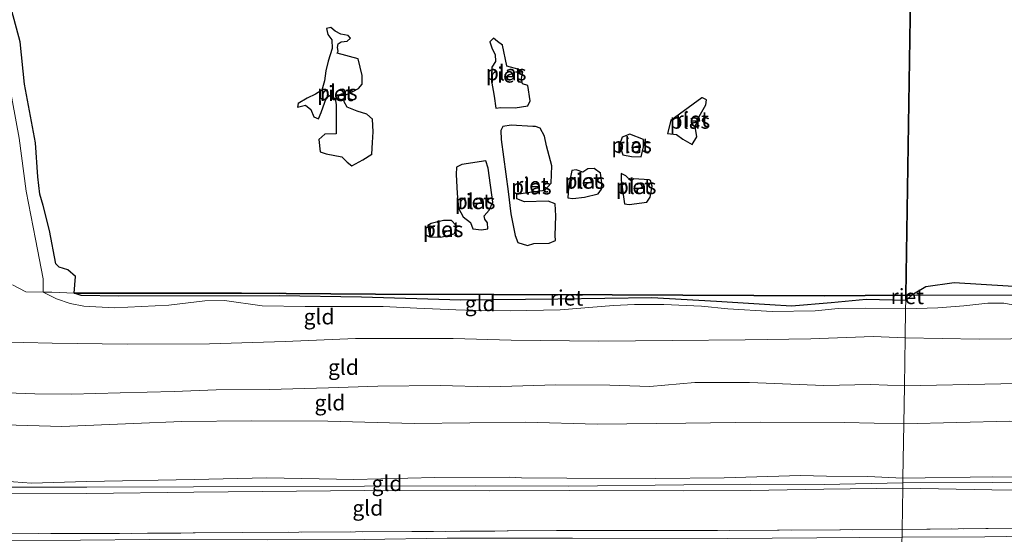
# Model space of a CAD drawing. Units: metres. Extents: x 39991 to 50008, y 401084 to 406250.
# Drawn here: x 42738 to 42898, y 402136 to 402220 of the extents above; entities that cross this region are included whole.
import ezdxf
from ezdxf.enums import TextEntityAlignment as Align

# ---------------------------------------------------------------- set-up
doc = ezdxf.new("R2010")
doc.units = ezdxf.units.M
doc.linetypes.add('IE-TERREINAFSCHEIDING', pattern=[10, 8, -2])
for name, color, linetype, lineweight in [('B-ME-GW-KRUINLIJN-L-B1', 93, 'Continuous', 18), ('B-ME-GW-TEENLIJN-L-B1', 93, 'Continuous', 18), ('B-ME-IE-GRASLAND-GV-B6', 93, 'Continuous', 18), ('B-ME-IE-GRONDWERKLIJN-GROND_INGERICHT-GV-B6', 253, 'Continuous', 18), ('B-ME-IE-GRONDWERKLIJN-GROND_NIETINGERICHT-GV-B6', 253, 'Continuous', 18), ('B-ME-IE-HULPGEOMETRIE-L-B1', 53, 'Continuous', 18), ('B-ME-IE-TERREINAFSCHEIDING-RASTERHEKWERK-L-B1', 8, 'IE-TERREINAFSCHEIDING', 18), ('B-ME-OG-WATER-GV-B6', 153, 'Continuous', 18)]:
    doc.layers.add(name, color=color, linetype=linetype, lineweight=lineweight)
doc.layers.add('B-ME-IE-RIET-GV-B6', color=10, linetype='Continuous')
doc.styles.add('NLCS-ISO', font='NLCS-ISO.TTF')

msp = doc.modelspace()

# ---------------------------------------------------------------- linework, layer by layer
at = {"layer": 'B-ME-GW-KRUINLIJN-L-B1'}
for points in [[(42730.295, 402265.209, 1.607), (42729.835, 402264.221, 1.425), (42729.785, 402263.402, 1.347), (42729.034, 402261.571, 1.275), (42728.478, 402260.656, 1.278), (42728.76, 402257.184, 1.062), (42729.492, 402250.312, 0.924), (42731.323, 402238.593, 0.921), (42733.56, 402224.654, 0.905), (42736.06, 402209.919, 0.947), (42737.752, 402200.755, 0.919), (42738.891, 402192.17, 0.887), (42740.393, 402184.332, 0.873), (42741.633, 402177.893, 0.828), (42741.653, 402175.723, 0.814)], [(42741.653, 402175.723, 0.814), (42743.797, 402174.659, 0.73), (42746.038, 402173.859, 0.666), (42748.279, 402173.42, 0.648), (42753.196, 402173.169, 0.678), (42762.092, 402173.608, 0.652), (42767.904, 402174.319, 0.741), (42771.134, 402174.36, 0.726), (42777.256, 402173.503, 0.765), (42784.246, 402173.368, 0.763), (42791.647, 402173.376, 0.729), (42796.902, 402173.365, 0.717), (42802.374, 402173.113, 0.692), (42808.689, 402172.858, 0.678), (42811.896, 402172.755, 0.668), (42817.537, 402172.671, 0.66), (42825.685, 402172.871, 0.624), (42834.341, 402173.551, 0.606), (42837.764, 402173.688, 0.599), (42842.538, 402173.702, 0.604), (42848.636, 402173.425, 0.581), (42852.902, 402173.03, 0.597), (42860.109, 402172.556, 0.599), (42867.101, 402172.71, 0.575), (42870.862, 402173.088, 0.609), (42875.346, 402173.103, 0.624), (42881.806, 402172.992, 0.585)], [(42881.806, 402172.992, 0.585), (42887.032, 402173.197, 0.623), (42891.274, 402173.521, 0.604), (42895.178, 402173.945, 0.599), (42897.746, 402173.92, 0.613), (42899.801, 402173.538, 0.621), (42900.792, 402173.262, 0.618), (42904.135, 402173.353, 0.561), (42909.081, 402173.719, 0.522), (42917.857, 402174.509, 0.552), (42923.063, 402174.291, 0.59), (42926.011, 402173.465, 0.612), (42928.765, 402172.664, 0.584), (42931.326, 402172.01, 0.568), (42934.039, 402171.985, 0.502), (42935.327, 402172.385, 0.486), (42936.261, 402173.83, 0.459), (42936.661, 402175.207, 0.47)], [(42704.308, 402159.128, 3.279), (42709.933, 402159.482, 3.158), (42714.168, 402159.738, 3.086), (42719.303, 402159.663, 3.063), (42726.607, 402159.656, 3.069), (42734.192, 402159.415, 3.087), (42740.323, 402159.209, 3.096), (42746.277, 402159.108, 3.048), (42754.153, 402159.372, 3.051), (42762.92, 402159.587, 3.072), (42769.751, 402159.829, 2.996), (42778.374, 402159.875, 2.982), (42788.041, 402160.176, 2.85), (42796.021, 402160.408, 2.763), (42806.146, 402160.564, 2.712), (42814.238, 402160.305, 2.748), (42824.942, 402160.636, 2.646), (42833.733, 402160.57, 2.618), (42840.241, 402160.379, 2.552), (42847.579, 402161.038, 2.486), (42856.458, 402161.052, 2.507), (42868.511, 402160.528, 2.576), (42876.097, 402160.68, 2.547), (42881.609, 402160.468, 2.494)], [(43030.479, 402159.499, 3.207), (43029.777, 402159.602, 3.202), (43028.351, 402159.857, 3.19), (43027.07, 402160.232, 3.011), (43023.154, 402161.141, 2.855), (43019.815, 402161.584, 2.813), (43008.987, 402161.49, 2.826), (42996.92, 402161.142, 2.901), (42984.879, 402160.939, 2.77), (42969.909, 402161.005, 2.747), (42959.999, 402160.734, 2.73), (42950.119, 402161.092, 2.536), (42936.291, 402161.487, 2.369), (42930.381, 402161.517, 2.404), (42925.363, 402161.055, 2.615), (42909.276, 402160.889, 2.631), (42897.285, 402160.807, 2.51), (42881.609, 402160.468, 2.494)], [(43054.965, 402145.817, 5.652), (43032.125, 402146.409, 5.832), (43019.916, 402146.329, 5.892), (43007.849, 402146.029, 5.841), (42991.183, 402146.014, 5.778), (42978.975, 402146.054, 5.528), (42968.509, 402145.909, 5.464), (42957.945, 402145.692, 5.429), (42946.851, 402145.698, 5.487), (42938.957, 402145.965, 5.673), (42933.82, 402145.892, 5.677), (42929.533, 402145.932, 5.578), (42920.862, 402146.061, 5.535), (42910.951, 402145.619, 5.634), (42895.908, 402145.662, 5.553), (42881.372, 402145.458, 5.613)], [(42704.328, 402145.749, 6.057), (42716.93, 402145.268, 6.029), (42724.483, 402145.268, 5.88), (42731.86, 402145.301, 5.893), (42736.833, 402144.896, 5.829), (42739.742, 402144.633, 5.788), (42748.686, 402144.911, 5.763), (42766.18, 402145.276, 5.661), (42778.01, 402145.532, 5.643), (42792.16, 402145.269, 5.656), (42805.283, 402145.579, 5.586), (42817.425, 402145.617, 5.481), (42819.409, 402145.524, 5.49), (42826.778, 402145.453, 5.475), (42841.21, 402145.43, 5.501), (42852.332, 402145.519, 5.55), (42864.699, 402145.903, 5.508), (42868.958, 402145.813, 5.397), (42875.652, 402145.727, 5.578), (42881.372, 402145.458, 5.613)], [(42704.405, 402144.23, 6.148), (42715.277, 402143.862, 6.153), (42731.31, 402143.991, 5.975), (42748.732, 402144.011, 5.788), (42766.065, 402144.047, 5.715), (42793.885, 402144.18, 5.769), (42811.939, 402144.215, 5.631), (42827.104, 402144.158, 5.631), (42845.764, 402144.36, 5.501), (42856.54, 402144.482, 5.598), (42868.545, 402144.456, 5.569), (42881.361, 402144.72, 5.627)], [(43055.237, 402144.986, 5.788), (43032.13, 402145.005, 5.855), (43007.822, 402144.906, 5.9), (42990.985, 402144.83, 5.791), (42968.378, 402144.622, 5.582), (42946.815, 402144.776, 5.513), (42929.317, 402144.707, 5.665), (42910.873, 402144.6, 5.688), (42895.93, 402144.738, 5.651), (42881.361, 402144.72, 5.627)], [(42881.346, 402143.819, 5.529), (42868.519, 402143.661, 5.569), (42856.61, 402143.469, 5.598), (42845.786, 402143.396, 5.429), (42827.127, 402143.459, 5.489), (42814.206, 402143.414, 5.573), (42793.932, 402143.457, 5.634), (42766.112, 402143.179, 5.631), (42748.73, 402142.975, 5.662), (42732, 402142.938, 5.786), (42715.298, 402142.752, 5.909), (42704.426, 402142.824, 5.965)], [(42881.346, 402143.819, 5.529), (42895.84, 402143.58, 5.586), (42911.052, 402143.438, 5.514), (42921.008, 402143.467, 5.423), (42929.39, 402143.607, 5.54), (42938.935, 402143.616, 5.589), (42946.855, 402143.494, 5.312), (42958.024, 402143.729, 5.438), (42979, 402143.583, 5.514), (42991.096, 402143.612, 5.665), (43007.649, 402143.646, 5.752), (43019.897, 402143.508, 5.774), (43032.266, 402143.833, 5.799), (43054.117, 402143.701, 5.653)]]:
    msp.add_polyline3d(points, dxfattribs=at)
at = {"layer": 'B-ME-GW-TEENLIJN-L-B1'}
for points in [[(42881.732, 402168.268, 0.846), (42876.54, 402168.51, 0.861), (42866.406, 402168.146, 0.845), (42855.711, 402167.96, 0.967), (42843.874, 402167.865, 0.961), (42831.949, 402167.753, 0.939), (42817.718, 402167.888, 0.919), (42808.26, 402168.165, 0.916), (42792.39, 402168.207, 0.905), (42780.978, 402167.677, 1.033), (42768.691, 402167.293, 1.104), (42755.288, 402167.265, 1.056), (42743.122, 402167.427, 1.026), (42733.873, 402167.624, 1.029), (42725.701, 402167.673, 0.999), (42718.815, 402168.25, 1.035), (42708.57, 402168.095, 1.059), (42703.981, 402168.033, 1.072)], [(42881.732, 402168.268, 0.846), (42893.767, 402168.053, 0.892), (42909.175, 402168.225, 0.822)], [(42881.512, 402154.317, 3.148), (42898.743, 402154.761, 3.293), (42912.742, 402154.51, 3.297), (42921.654, 402154.233, 3.316), (42926.718, 402154.283, 3.362), (42929.44, 402155.3, 3.14), (42933.417, 402155.723, 2.999), (42950.47, 402155.759, 3.178), (42965.725, 402155.06, 3.164), (42989.955, 402155.731, 3.247), (43011.877, 402155.697, 3.372), (43022.802, 402155.765, 3.494), (43027.107, 402155.023, 3.537), (43031.897, 402154.276, 3.617), (43040.567, 402154.05, 3.664), (43054.711, 402153.798, 3.605)], [(42881.512, 402154.317, 3.148), (42871.866, 402154.546, 3.148), (42858.189, 402154.575, 3.151), (42846.104, 402154.424, 3.096), (42831.703, 402154.254, 3.194), (42820.028, 402154.552, 3.306), (42801.931, 402154.333, 3.309), (42787.902, 402154.724, 3.359), (42775.519, 402154.799, 3.398), (42764.18, 402154.662, 3.467), (42756.337, 402154.333, 3.503), (42744.66, 402153.852, 3.519), (42735.444, 402154.16, 3.547), (42724.548, 402154.368, 3.556), (42717.758, 402154.343, 3.652), (42708.941, 402153.887, 3.771), (42704.345, 402153.825, 3.753)]]:
    msp.add_polyline3d(points, dxfattribs=at)
at = {"layer": 'B-ME-IE-GRASLAND-GV-B6'}
for points in [[(42737.752, 402200.755, 0.919), (42738.891, 402192.17, 0.887), (42740.393, 402184.332, 0.873), (42741.633, 402177.893, 0.828), (42741.653, 402175.723, 0.814), (42738.808, 402175.754, 0.814), (42736.641, 402176.891, 0.814)], [(42618.704, 402136.4, 2.178), (42639.549, 402136.364, 2.124), (42654.246, 402136.454, 2.263), (42673.114, 402136.526, 2.119), (42694.906, 402136.528, 2.177), (42704.333, 402136.741, 2.216), (42720.074, 402136.467, 1.905), (42733.429, 402136.438, 1.65), (42750.907, 402136.449, 1.581), (42774.05, 402136.617, 1.679), (42801.581, 402136.776, 1.546), (42825.061, 402136.943, 1.569), (42850.832, 402136.937, 1.553), (42881.241, 402137.125, 1.661)], [(42881.241, 402137.125, 1.661), (42881.221, 402135.852, 0.864), (42867.386, 402135.745, 0.894), (42852.873, 402135.656, 0.925), (42827.657, 402135.733, 0.883), (42807.287, 402135.704, 0.933), (42793.811, 402135.467, 1.029), (42778.069, 402135.428, 1.043), (42758.952, 402135.493, 1.058), (42736.508, 402135.251, 1.013), (42709.869, 402135.163, 1.181), (42691.981, 402135.008, 1.166), (42667.151, 402134.916, 1.191), (42646.298, 402134.768, 1.156), (42626.121, 402134.69, 1.105)], [(42909.008, 402136.151, 1.167), (42894.666, 402135.945, 1.064), (42881.221, 402135.852, 0.864), (42881.241, 402137.125, 1.661), (42903.965, 402137.394, 1.889)]]:
    msp.add_polyline3d(points, dxfattribs=at)
at = {"layer": 'B-ME-IE-GRONDWERKLIJN-GROND_INGERICHT-GV-B6'}
for points in [[(42736.165, 402222.912, 0.312), (42737.911, 402216.448, 0.312), (42738.595, 402209.528, 0.312), (42740.383, 402200.025, 0.312), (42740.781, 402194.48, 0.312), (42741.089, 402191.659, 0.312), (42741.639, 402189.825, 0.312), (42742.691, 402185.749, 0.312), (42743.692, 402180.347, 0.312), (42744.27, 402179.792, 0.312), (42745.667, 402179.354, 0.312), (42746.918, 402178.267, 0.312), (42746.691, 402175.568, 0.312), (42743.051, 402175.745, 0.712), (42741.653, 402175.723, 0.814), (42741.633, 402177.893, 0.828), (42740.393, 402184.332, 0.873), (42738.891, 402192.17, 0.887), (42737.752, 402200.755, 0.919)], [(42736.641, 402176.891, 0.814), (42738.808, 402175.754, 0.814), (42741.653, 402175.723, 0.814), (42743.797, 402174.659, 0.73), (42746.038, 402173.859, 0.666), (42748.279, 402173.42, 0.648), (42753.196, 402173.169, 0.678), (42762.092, 402173.608, 0.652), (42767.904, 402174.319, 0.741), (42771.134, 402174.36, 0.726), (42777.256, 402173.503, 0.765), (42784.246, 402173.368, 0.763), (42791.647, 402173.376, 0.729), (42796.902, 402173.365, 0.717), (42802.374, 402173.113, 0.692), (42808.689, 402172.858, 0.678), (42811.896, 402172.755, 0.668), (42817.537, 402172.671, 0.66), (42825.685, 402172.871, 0.624), (42834.341, 402173.551, 0.606), (42837.764, 402173.688, 0.599), (42842.538, 402173.702, 0.604), (42848.636, 402173.425, 0.581), (42852.902, 402173.03, 0.597), (42860.109, 402172.556, 0.599), (42867.101, 402172.71, 0.575), (42870.862, 402173.088, 0.609), (42875.346, 402173.103, 0.624), (42881.806, 402172.992, 0.585)], [(42881.828, 402174.387, 0.312), (42881.806, 402172.992, 0.585), (42875.346, 402173.103, 0.624), (42870.862, 402173.088, 0.609), (42867.101, 402172.71, 0.575), (42860.109, 402172.556, 0.599), (42852.902, 402173.03, 0.597), (42848.636, 402173.425, 0.581), (42842.538, 402173.702, 0.604), (42837.764, 402173.688, 0.599), (42834.341, 402173.551, 0.606), (42825.685, 402172.871, 0.624), (42817.537, 402172.671, 0.66), (42811.896, 402172.755, 0.668), (42808.689, 402172.858, 0.678), (42802.374, 402173.113, 0.692), (42796.902, 402173.365, 0.717), (42791.647, 402173.376, 0.729), (42784.246, 402173.368, 0.763), (42777.256, 402173.503, 0.765), (42771.134, 402174.36, 0.726), (42767.904, 402174.319, 0.741), (42762.092, 402173.608, 0.652), (42753.196, 402173.169, 0.678), (42748.279, 402173.42, 0.648), (42746.038, 402173.859, 0.666), (42743.797, 402174.659, 0.73), (42741.653, 402175.723, 0.814), (42743.051, 402175.745, 0.712), (42746.691, 402175.568, 0.312), (42747.823, 402175.204, 0.312), (42753.946, 402175.046, 0.312), (42780.006, 402175.136, 0.312), (42793.361, 402174.891, 0.312), (42809.511, 402174.398, 0.312), (42825.302, 402174.606, 0.312), (42840.562, 402174.791, 0.312), (42851.095, 402174.214, 0.312), (42859.725, 402173.665, 0.312), (42863.268, 402173.441, 0.312), (42869.706, 402173.981, 0.312), (42875.396, 402174.548, 0.312), (42881.828, 402174.387, 0.312)], [(42881.828, 402174.387, 0.312), (42882.836, 402175.252, 0.305), (42900.374, 402175.21, 0.33), (42920.576, 402175.217, 0.339), (42933.488, 402175.218, 0.324), (42936.661, 402175.207, 0.47), (42936.261, 402173.83, 0.459), (42935.327, 402172.385, 0.486), (42934.039, 402171.985, 0.502), (42931.326, 402172.01, 0.568), (42928.765, 402172.664, 0.584), (42926.011, 402173.465, 0.612), (42923.063, 402174.291, 0.59), (42917.857, 402174.509, 0.552), (42909.081, 402173.719, 0.522), (42904.135, 402173.353, 0.561), (42900.792, 402173.262, 0.618), (42899.801, 402173.538, 0.621), (42897.746, 402173.92, 0.613), (42895.178, 402173.945, 0.599), (42891.274, 402173.521, 0.604), (42887.032, 402173.197, 0.623), (42881.806, 402172.992, 0.585), (42881.828, 402174.387, 0.312)], [(42881.806, 402172.992, 0.585), (42887.032, 402173.197, 0.623), (42891.274, 402173.521, 0.604), (42895.178, 402173.945, 0.599), (42897.746, 402173.92, 0.613), (42899.801, 402173.538, 0.621)], [(42881.806, 402172.992, 0.585), (42881.732, 402168.268, 0.846), (42876.54, 402168.51, 0.861), (42866.406, 402168.146, 0.845), (42855.711, 402167.96, 0.967), (42843.874, 402167.865, 0.961), (42831.949, 402167.753, 0.939), (42817.718, 402167.888, 0.919), (42808.26, 402168.165, 0.916), (42792.39, 402168.207, 0.905), (42780.978, 402167.677, 1.033), (42768.691, 402167.293, 1.104), (42755.288, 402167.265, 1.056), (42743.122, 402167.427, 1.026), (42733.873, 402167.624, 1.029)], [(42909.175, 402168.225, 0.822), (42893.767, 402168.053, 0.892), (42881.732, 402168.268, 0.846), (42881.806, 402172.992, 0.585)], [(42733.873, 402167.624, 1.029), (42743.122, 402167.427, 1.026), (42755.288, 402167.265, 1.056), (42768.691, 402167.293, 1.104), (42780.978, 402167.677, 1.033), (42792.39, 402168.207, 0.905), (42808.26, 402168.165, 0.916), (42817.718, 402167.888, 0.919), (42831.949, 402167.753, 0.939), (42843.874, 402167.865, 0.961), (42855.711, 402167.96, 0.967), (42866.406, 402168.146, 0.845), (42876.54, 402168.51, 0.861), (42881.732, 402168.268, 0.846)], [(42881.732, 402168.268, 0.846), (42881.609, 402160.468, 2.494), (42876.097, 402160.68, 2.547), (42868.511, 402160.528, 2.576), (42856.458, 402161.052, 2.507), (42847.579, 402161.038, 2.486), (42840.241, 402160.379, 2.552), (42833.733, 402160.57, 2.618), (42824.942, 402160.636, 2.646), (42814.238, 402160.305, 2.748), (42806.146, 402160.564, 2.712), (42796.021, 402160.408, 2.763), (42788.041, 402160.176, 2.85), (42778.374, 402159.875, 2.982), (42769.751, 402159.829, 2.996), (42762.92, 402159.587, 3.072), (42754.153, 402159.372, 3.051), (42746.277, 402159.108, 3.048), (42740.323, 402159.209, 3.096), (42734.192, 402159.415, 3.087)], [(42909.276, 402160.889, 2.631), (42897.285, 402160.807, 2.51), (42881.609, 402160.468, 2.494), (42881.732, 402168.268, 0.846)], [(42881.732, 402168.268, 0.846), (42893.767, 402168.053, 0.892), (42909.175, 402168.225, 0.822)], [(42734.192, 402159.415, 3.087), (42740.323, 402159.209, 3.096), (42746.277, 402159.108, 3.048), (42754.153, 402159.372, 3.051), (42762.92, 402159.587, 3.072), (42769.751, 402159.829, 2.996), (42778.374, 402159.875, 2.982), (42788.041, 402160.176, 2.85), (42796.021, 402160.408, 2.763), (42806.146, 402160.564, 2.712), (42814.238, 402160.305, 2.748), (42824.942, 402160.636, 2.646), (42833.733, 402160.57, 2.618), (42840.241, 402160.379, 2.552), (42847.579, 402161.038, 2.486), (42856.458, 402161.052, 2.507), (42868.511, 402160.528, 2.576), (42876.097, 402160.68, 2.547), (42881.609, 402160.468, 2.494)], [(42881.609, 402160.468, 2.494), (42881.512, 402154.317, 3.148), (42871.866, 402154.546, 3.148), (42858.189, 402154.575, 3.151), (42846.104, 402154.424, 3.096), (42831.703, 402154.254, 3.194), (42820.028, 402154.552, 3.306), (42801.931, 402154.333, 3.309), (42787.902, 402154.724, 3.359), (42775.519, 402154.799, 3.398), (42764.18, 402154.662, 3.467), (42756.337, 402154.333, 3.503), (42744.66, 402153.852, 3.519), (42735.444, 402154.16, 3.547)], [(42898.743, 402154.761, 3.293), (42881.512, 402154.317, 3.148), (42881.609, 402160.468, 2.494), (42897.285, 402160.807, 2.51), (42909.276, 402160.889, 2.631)], [(42631.783, 402154.541, 3.625), (42648.321, 402154.82, 3.553), (42662.842, 402154.845, 3.671), (42677.516, 402155.167, 3.622), (42689.207, 402154.877, 3.592), (42699.262, 402154.289, 3.668), (42704.345, 402153.825, 3.753), (42708.941, 402153.887, 3.771), (42717.758, 402154.343, 3.652), (42724.548, 402154.368, 3.556), (42735.444, 402154.16, 3.547), (42744.66, 402153.852, 3.519), (42756.337, 402154.333, 3.503), (42764.18, 402154.662, 3.467), (42775.519, 402154.799, 3.398), (42787.902, 402154.724, 3.359), (42801.931, 402154.333, 3.309), (42820.028, 402154.552, 3.306), (42831.703, 402154.254, 3.194), (42846.104, 402154.424, 3.096), (42858.189, 402154.575, 3.151), (42871.866, 402154.546, 3.148), (42881.512, 402154.317, 3.148)], [(42881.512, 402154.317, 3.148), (42881.372, 402145.458, 5.613), (42875.652, 402145.727, 5.578), (42868.958, 402145.813, 5.397), (42864.699, 402145.903, 5.508), (42852.332, 402145.519, 5.55), (42841.21, 402145.43, 5.501), (42826.778, 402145.453, 5.475), (42819.409, 402145.524, 5.49), (42817.425, 402145.617, 5.481), (42805.283, 402145.579, 5.586), (42792.16, 402145.269, 5.656), (42778.01, 402145.532, 5.643), (42766.18, 402145.276, 5.661), (42748.686, 402144.911, 5.763), (42739.742, 402144.633, 5.788), (42736.833, 402144.896, 5.829)], [(42910.951, 402145.619, 5.634), (42895.908, 402145.662, 5.553), (42881.372, 402145.458, 5.613), (42881.512, 402154.317, 3.148), (42898.743, 402154.761, 3.293)], [(42881.372, 402145.458, 5.613), (42881.361, 402144.72, 5.627), (42881.346, 402143.819, 5.529), (42868.519, 402143.661, 5.569), (42856.61, 402143.469, 5.598), (42845.786, 402143.396, 5.429), (42827.127, 402143.459, 5.489), (42814.206, 402143.414, 5.573), (42793.932, 402143.457, 5.634), (42766.112, 402143.179, 5.631), (42748.73, 402142.975, 5.662), (42732, 402142.938, 5.786)], [(42736.833, 402144.896, 5.829), (42739.742, 402144.633, 5.788), (42748.686, 402144.911, 5.763), (42766.18, 402145.276, 5.661), (42778.01, 402145.532, 5.643), (42792.16, 402145.269, 5.656), (42805.283, 402145.579, 5.586), (42817.425, 402145.617, 5.481), (42819.409, 402145.524, 5.49), (42826.778, 402145.453, 5.475), (42841.21, 402145.43, 5.501), (42852.332, 402145.519, 5.55), (42864.699, 402145.903, 5.508), (42868.958, 402145.813, 5.397), (42875.652, 402145.727, 5.578), (42881.372, 402145.458, 5.613)], [(42911.052, 402143.438, 5.514), (42895.84, 402143.58, 5.586), (42881.346, 402143.819, 5.529), (42881.361, 402144.72, 5.627), (42881.372, 402145.458, 5.613), (42895.908, 402145.662, 5.553), (42910.951, 402145.619, 5.634)], [(42881.346, 402143.819, 5.529), (42881.241, 402137.125, 1.661), (42850.832, 402136.937, 1.553), (42825.061, 402136.943, 1.569), (42801.581, 402136.776, 1.546), (42774.05, 402136.617, 1.679), (42750.907, 402136.449, 1.581), (42733.429, 402136.438, 1.65), (42720.074, 402136.467, 1.905), (42704.333, 402136.741, 2.216), (42704.426, 402142.824, 5.965), (42715.298, 402142.752, 5.909), (42732, 402142.938, 5.786), (42748.73, 402142.975, 5.662), (42766.112, 402143.179, 5.631), (42793.932, 402143.457, 5.634), (42814.206, 402143.414, 5.573), (42827.127, 402143.459, 5.489), (42845.786, 402143.396, 5.429), (42856.61, 402143.469, 5.598), (42868.519, 402143.661, 5.569), (42881.346, 402143.819, 5.529)], [(42903.965, 402137.394, 1.889), (42881.241, 402137.125, 1.661), (42881.346, 402143.819, 5.529), (42895.84, 402143.58, 5.586), (42911.052, 402143.438, 5.514)]]:
    msp.add_polyline3d(points, dxfattribs=at)
at = {"layer": 'B-ME-IE-GRONDWERKLIJN-GROND_NIETINGERICHT-GV-B6'}
msp.add_polyline3d([(42900.374, 402175.21, 0.33), (42882.836, 402175.252, 0.305), (42885.102, 402176.612, 0.305), (42889.71, 402177.223, 0.305), (42902.856, 402176.447, 0.305)], dxfattribs=at)
at = {"layer": 'B-ME-IE-HULPGEOMETRIE-L-B1'}
for points in [[(42881.806, 402172.992, 0.585), (42881.828, 402174.387, 0.312), (42881.842, 402175.23, 0.312), (42882.609, 402223.871, 0.312), (42882.684, 402228.625, 0.442), (42882.744, 402232.409, 1.524), (42882.784, 402235.002, 1.385), (42882.825, 402237.582, 1.429)], [(42881.806, 402172.992, 0.585), (42881.732, 402168.268, 0.846), (42881.609, 402160.468, 2.494), (42881.512, 402154.317, 3.148), (42881.372, 402145.458, 5.613), (42881.361, 402144.72, 5.627), (42881.346, 402143.819, 5.529), (42881.241, 402137.125, 1.661), (42881.221, 402135.852, 0.864), (42881.214, 402135.419, 0.864), (42881.164, 402132.367, 0.864), (42881.107, 402128.836, 0.607), (42881.087, 402127.361, -0.159), (42881.063, 402125.818, -0.159), (42881.013, 402124.489, 0.518), (42880.54, 402092.68, 0.609), (42880.113, 402065.591, 0.36), (42880.087, 402064, -0.725), (42880.069, 402062.843, -0.725)]]:
    msp.add_polyline3d(points, dxfattribs=at)
at = {"layer": 'B-ME-IE-RIET-GV-B6'}
for points in [[(42882.609, 402223.871, 0.312), (42881.842, 402175.23, 0.312), (42868.599, 402175.141, 0.312), (42834.102, 402175.262, 0.312), (42795.652, 402175.416, 0.312), (42773.884, 402175.534, 0.312), (42746.691, 402175.568, 0.312), (42746.918, 402178.267, 0.312), (42745.667, 402179.354, 0.312), (42744.27, 402179.792, 0.312), (42743.692, 402180.347, 0.312), (42742.691, 402185.749, 0.312), (42741.639, 402189.825, 0.312), (42741.089, 402191.659, 0.312), (42740.781, 402194.48, 0.312), (42740.383, 402200.025, 0.312), (42738.595, 402209.528, 0.312), (42737.911, 402216.448, 0.312), (42736.165, 402222.912, 0.312)], [(42902.856, 402176.447, 0.305), (42889.71, 402177.223, 0.305), (42885.102, 402176.612, 0.305), (42882.836, 402175.252, 0.305), (42881.842, 402175.23, 0.312), (42882.609, 402223.871, 0.312)], [(42783.118, 402206.402, 0.312), (42782.972, 402205.8, 0.312), (42784.298, 402206.111, 0.312), (42785.165, 402205.434, 0.312), (42785.644, 402204.228, 0.312), (42786.391, 402203.937, 0.312), (42786.803, 402204.948, 0.312), (42787.676, 402207.357, 0.312), (42788.231, 402207.693, 0.312), (42789.098, 402207.209, 0.312), (42789.289, 402206.172, 0.312), (42789.258, 402203.207, 0.312), (42789.279, 402201.471, 0.312), (42787.446, 402201.403, 0.312), (42786.432, 402200.537, 0.312), (42786.645, 402198.536, 0.312), (42787.656, 402198.196, 0.312), (42790.163, 402197.733, 0.312), (42791.053, 402196.839, 0.312), (42791.799, 402196.259, 0.312), (42793.609, 402197.243, 0.312), (42795.057, 402198.156, 0.312), (42795.158, 402200.061, 0.312), (42795.258, 402201.821, 0.312), (42795.19, 402203.845, 0.312), (42794.251, 402204.667, 0.312), (42792.662, 402205.153, 0.312), (42791.072, 402205.807, 0.312), (42790.567, 402206.676, 0.312), (42790.618, 402207.688, 0.312), (42791.752, 402208.264, 0.312), (42792.886, 402208.841, 0.312), (42793.49, 402209.563, 0.312), (42793.518, 402210.937, 0.312), (42792.824, 402213.662, 0.312), (42789.403, 402214.585, 0.312), (42789.572, 402214.898, 0.312), (42789.477, 402215.525, 0.312), (42789.599, 402216.128, 0.312), (42790.082, 402216.416, 0.312), (42791.071, 402216.559, 0.312), (42791.602, 402217.015, 0.312), (42791.241, 402217.474, 0.312), (42790.012, 402217.67, 0.312), (42789.097, 402218.178, 0.312), (42788.423, 402218.782, 0.312), (42787.7, 402218.591, 0.312), (42787.915, 402217.65, 0.312), (42788.588, 402216.781, 0.312), (42788.633, 402215.334, 0.312), (42787.954, 402213.311, 0.312), (42787.564, 402211.697, 0.312), (42787.368, 402210.082, 0.312), (42786.955, 402208.588, 0.312), (42785.917, 402207.939, 0.312), (42784.566, 402207.291, 0.312), (42783.118, 402206.402, 0.312)], [(42814.917, 402207.588, 0.312), (42815.202, 402205.635, 0.312), (42816.046, 402205.73, 0.312), (42818.361, 402205.725, 0.312), (42820.41, 402206.034, 0.312), (42820.798, 402206.829, 0.312), (42820.417, 402209.361, 0.312), (42819.55, 402209.628, 0.312), (42819.383, 402210.496, 0.312), (42819.578, 402211.581, 0.312), (42818.784, 402211.992, 0.312), (42817.025, 402212.478, 0.312), (42817.001, 402212.526, 0.312), (42816.309, 402215.878, 0.312), (42815.49, 402216.507, 0.312), (42814.841, 402217.039, 0.312), (42814.237, 402216.437, 0.312), (42814.596, 402215.28, 0.312), (42815.125, 402214.362, 0.312), (42815.17, 402213.253, 0.312), (42814.542, 402212.338, 0.312), (42814.489, 402210.049, 0.312), (42814.917, 402207.588, 0.312)], [(42848.678, 402207.319, 0.312), (42843.68, 402203.616, 0.312), (42843.121, 402201.521, 0.312), (42844.567, 402201.373, 0.312), (42845.626, 402200.599, 0.312), (42847.119, 402199.752, 0.312), (42847.869, 402201.004, 0.312), (42847.632, 402202.668, 0.312), (42848.238, 402204.282, 0.312), (42849.327, 402206.184, 0.312), (42849.449, 402206.979, 0.312), (42848.799, 402207.318, 0.312), (42848.678, 402207.319, 0.312)], [(42823.148, 402201.086, 0.312), (42822.404, 402202.39, 0.312), (42821.681, 402202.656, 0.312), (42821.247, 402202.657, 0.312), (42817.704, 402202.906, 0.312), (42816.353, 402202.644, 0.312), (42816.014, 402202.018, 0.312), (42816.06, 402200.571, 0.312), (42817.223, 402192.107, 0.312), (42817.649, 402188.442, 0.312), (42818.341, 402184.921, 0.312), (42818.772, 402183.811, 0.312), (42820.362, 402183.301, 0.312), (42821.399, 402183.637, 0.312), (42823.883, 402183.704, 0.312), (42824.92, 402184.111, 0.312), (42824.874, 402184.931, 0.312), (42824.953, 402188.161, 0.312), (42824.836, 402190.066, 0.312), (42823.728, 402190.502, 0.312), (42819.871, 402190.438, 0.312), (42818.643, 402190.923, 0.312), (42818.644, 402191.646, 0.312), (42820.381, 402191.956, 0.312), (42823.202, 402192.335, 0.312), (42824.192, 402193.466, 0.312), (42824.295, 402196.262, 0.312), (42823.434, 402199.543, 0.312), (42823.148, 402201.086, 0.312)], [(42839.238, 402200.564, 0.312), (42836.974, 402201.413, 0.312), (42835.743, 402200.958, 0.312), (42835.331, 402199.681, 0.312), (42835.858, 402198.04, 0.312), (42837.28, 402197.772, 0.312), (42838.846, 402197.72, 0.312), (42839.236, 402199.335, 0.312), (42839.238, 402200.564, 0.312)], [(42811.497, 402186.02, 0.312), (42812.895, 402185.873, 0.312), (42813.907, 402186.039, 0.312), (42813.861, 402187.003, 0.312), (42813.404, 402187.583, 0.312), (42813.333, 402188.162, 0.312), (42814.155, 402189.076, 0.312), (42814.736, 402190.353, 0.312), (42813.952, 402195.899, 0.312), (42813.593, 402197.105, 0.312), (42809.71, 402196.462, 0.312), (42809.373, 402196.342, 0.312), (42808.842, 402196.03, 0.312), (42808.767, 402194.849, 0.312), (42808.954, 402191.787, 0.312), (42809.165, 402189.376, 0.312), (42809.91, 402188, 0.312), (42811.113, 402187.058, 0.312), (42811.497, 402186.02, 0.312)], [(42830.152, 402195.792, 0.312), (42829.331, 402195.263, 0.312), (42828.271, 402195.603, 0.312), (42827.548, 402195.532, 0.312), (42827.329, 402194.448, 0.312), (42827.011, 402192.713, 0.312), (42826.912, 402191.05, 0.312), (42827.707, 402190.952, 0.312), (42829.636, 402191.189, 0.312), (42831.831, 402191.739, 0.312), (42832.363, 402192.485, 0.312), (42832.461, 402193.497, 0.312), (42832.223, 402195.064, 0.312), (42831.213, 402195.838, 0.312), (42830.152, 402195.792, 0.312)], [(42835.56, 402193.919, 0.312), (42836.106, 402190.108, 0.312), (42836.901, 402189.962, 0.312), (42839.771, 402190.342, 0.312), (42840.303, 402191.16, 0.312), (42840.62, 402192.968, 0.312), (42840.333, 402193.908, 0.312), (42840.14, 402194.005, 0.312), (42837.657, 402194.131, 0.312), (42837.223, 402193.819, 0.312), (42836.357, 402194.616, 0.312), (42835.586, 402195.028, 0.312), (42835.56, 402193.919, 0.312)], [(42808.578, 402185.255, 0.312), (42808.726, 402186.604, 0.312), (42808.004, 402187.377, 0.312), (42806.702, 402187.404, 0.312), (42804.724, 402186.878, 0.312), (42804.169, 402186.566, 0.312), (42804.479, 402184.709, 0.312), (42806.214, 402184.681, 0.312), (42807.444, 402184.92, 0.312), (42808.578, 402185.255, 0.312)], [(42881.842, 402175.23, 0.312), (42881.828, 402174.387, 0.312), (42875.396, 402174.548, 0.312), (42869.706, 402173.981, 0.312), (42863.268, 402173.441, 0.312), (42859.725, 402173.665, 0.312), (42851.095, 402174.214, 0.312), (42840.562, 402174.791, 0.312), (42825.302, 402174.606, 0.312), (42809.511, 402174.398, 0.312), (42793.361, 402174.891, 0.312), (42780.006, 402175.136, 0.312), (42753.946, 402175.046, 0.312), (42747.823, 402175.204, 0.312), (42746.691, 402175.568, 0.312), (42773.884, 402175.534, 0.312), (42795.652, 402175.416, 0.312), (42834.102, 402175.262, 0.312), (42868.599, 402175.141, 0.312), (42881.842, 402175.23, 0.312)], [(42881.842, 402175.23, 0.312), (42882.836, 402175.252, 0.305), (42881.828, 402174.387, 0.312), (42881.842, 402175.23, 0.312)]]:
    msp.add_polyline3d(points, dxfattribs=at)
at = {"layer": 'B-ME-IE-TERREINAFSCHEIDING-RASTERHEKWERK-L-B1'}
msp.add_line((42882.836, 402175.252, 0.305), (42881.842, 402175.23, 0.312), dxfattribs=at)
for points in [[(42736.641, 402176.891, 0.814), (42738.808, 402175.754, 0.814), (42741.653, 402175.723, 0.814)], [(42741.653, 402175.723, 0.814), (42743.051, 402175.745, 0.712), (42746.691, 402175.568, 0.312)], [(42746.691, 402175.568, 0.312), (42773.884, 402175.534, 0.312), (42795.652, 402175.416, 0.312), (42834.102, 402175.262, 0.312), (42868.599, 402175.141, 0.312), (42881.842, 402175.23, 0.312)], [(42882.836, 402175.252, 0.305), (42900.374, 402175.21, 0.33), (42920.576, 402175.217, 0.339), (42933.488, 402175.218, 0.324), (42936.661, 402175.207, 0.47)], [(42881.241, 402137.125, 1.661), (42850.832, 402136.937, 1.553), (42825.061, 402136.943, 1.569), (42801.581, 402136.776, 1.546), (42774.05, 402136.617, 1.679), (42750.907, 402136.449, 1.581), (42733.429, 402136.438, 1.65), (42720.074, 402136.467, 1.905), (42704.333, 402136.741, 2.216)], [(42881.241, 402137.125, 1.661), (42903.965, 402137.394, 1.889), (42926.321, 402137.121, 1.67), (42963.018, 402137.328, 1.609), (42985.667, 402137.288, 1.625), (43000.467, 402137.223, 1.706), (43018.052, 402137.157, 1.652), (43039.876, 402136.93, 1.481)]]:
    msp.add_polyline3d(points, dxfattribs=at)
at = {"layer": 'B-ME-OG-WATER-GV-B6'}
for points in [[(42789.572, 402214.898, 0.312), (42789.403, 402214.585, 0.312), (42792.824, 402213.662, 0.312), (42793.518, 402210.937, 0.312), (42793.49, 402209.563, 0.312), (42792.886, 402208.841, 0.312), (42791.752, 402208.264, 0.312), (42790.618, 402207.688, 0.312), (42790.567, 402206.676, 0.312), (42791.072, 402205.807, 0.312), (42792.662, 402205.153, 0.312), (42794.251, 402204.667, 0.312), (42795.19, 402203.845, 0.312), (42795.258, 402201.821, 0.312), (42795.158, 402200.061, 0.312), (42795.057, 402198.156, 0.312), (42793.609, 402197.243, 0.312), (42791.799, 402196.259, 0.312), (42791.053, 402196.839, 0.312), (42790.163, 402197.733, 0.312), (42787.656, 402198.196, 0.312), (42786.645, 402198.536, 0.312), (42786.432, 402200.537, 0.312), (42787.446, 402201.403, 0.312), (42789.279, 402201.471, 0.312), (42789.258, 402203.207, 0.312), (42789.289, 402206.172, 0.312), (42789.098, 402207.209, 0.312), (42788.231, 402207.693, 0.312), (42787.676, 402207.357, 0.312), (42786.803, 402204.948, 0.312), (42786.391, 402203.937, 0.312), (42785.644, 402204.228, 0.312), (42785.165, 402205.434, 0.312), (42784.298, 402206.111, 0.312), (42782.972, 402205.8, 0.312), (42783.118, 402206.402, 0.312), (42784.566, 402207.291, 0.312), (42785.917, 402207.939, 0.312), (42786.955, 402208.588, 0.312), (42787.368, 402210.082, 0.312), (42787.564, 402211.697, 0.312), (42787.954, 402213.311, 0.312), (42788.633, 402215.334, 0.312), (42788.588, 402216.781, 0.312), (42787.915, 402217.65, 0.312), (42787.7, 402218.591, 0.312), (42788.423, 402218.782, 0.312), (42789.097, 402218.178, 0.312), (42790.012, 402217.67, 0.312), (42791.241, 402217.474, 0.312), (42791.602, 402217.015, 0.312), (42791.071, 402216.559, 0.312), (42790.082, 402216.416, 0.312), (42789.599, 402216.128, 0.312), (42789.477, 402215.525, 0.312), (42789.572, 402214.898, 0.312)], [(42816.309, 402215.878, 0.312), (42817.001, 402212.526, 0.312), (42817.025, 402212.478, 0.312), (42818.784, 402211.992, 0.312), (42819.578, 402211.581, 0.312), (42819.383, 402210.496, 0.312), (42819.55, 402209.628, 0.312), (42820.417, 402209.361, 0.312), (42820.798, 402206.829, 0.312), (42820.41, 402206.034, 0.312), (42818.361, 402205.725, 0.312), (42816.046, 402205.73, 0.312), (42815.202, 402205.635, 0.312), (42814.917, 402207.588, 0.312), (42814.489, 402210.049, 0.312), (42814.542, 402212.338, 0.312), (42815.17, 402213.253, 0.312), (42815.125, 402214.362, 0.312), (42814.596, 402215.28, 0.312), (42814.237, 402216.437, 0.312), (42814.841, 402217.039, 0.312), (42815.49, 402216.507, 0.312), (42816.309, 402215.878, 0.312)], [(42843.68, 402203.616, 0.312), (42848.678, 402207.319, 0.312), (42848.799, 402207.318, 0.312), (42849.449, 402206.979, 0.312), (42849.327, 402206.184, 0.312), (42848.238, 402204.282, 0.312), (42847.632, 402202.668, 0.312), (42847.869, 402201.004, 0.312), (42847.119, 402199.752, 0.312), (42845.626, 402200.599, 0.312), (42844.567, 402201.373, 0.312), (42843.121, 402201.521, 0.312), (42843.68, 402203.616, 0.312)], [(42820.381, 402191.956, 0.312), (42818.644, 402191.646, 0.312), (42818.643, 402190.923, 0.312), (42819.871, 402190.438, 0.312), (42823.728, 402190.502, 0.312), (42824.836, 402190.066, 0.312), (42824.953, 402188.161, 0.312), (42824.874, 402184.931, 0.312), (42824.92, 402184.111, 0.312), (42823.883, 402183.704, 0.312), (42821.399, 402183.637, 0.312), (42820.362, 402183.301, 0.312), (42818.772, 402183.811, 0.312), (42818.341, 402184.921, 0.312), (42817.649, 402188.442, 0.312), (42817.223, 402192.107, 0.312), (42816.06, 402200.571, 0.312), (42816.014, 402202.018, 0.312), (42816.353, 402202.644, 0.312), (42817.704, 402202.906, 0.312), (42821.247, 402202.657, 0.312), (42821.681, 402202.656, 0.312), (42822.404, 402202.39, 0.312), (42823.148, 402201.086, 0.312), (42823.434, 402199.543, 0.312), (42824.295, 402196.262, 0.312), (42824.192, 402193.466, 0.312), (42823.202, 402192.335, 0.312), (42820.381, 402191.956, 0.312)], [(42836.974, 402201.413, 0.312), (42839.238, 402200.564, 0.312), (42839.236, 402199.335, 0.312), (42838.846, 402197.72, 0.312), (42837.28, 402197.772, 0.312), (42835.858, 402198.04, 0.312), (42835.331, 402199.681, 0.312), (42835.743, 402200.958, 0.312), (42836.974, 402201.413, 0.312)], [(42813.907, 402186.039, 0.312), (42812.895, 402185.873, 0.312), (42811.497, 402186.02, 0.312), (42811.113, 402187.058, 0.312), (42809.91, 402188, 0.312), (42809.165, 402189.376, 0.312), (42808.954, 402191.787, 0.312), (42808.767, 402194.849, 0.312), (42808.842, 402196.03, 0.312), (42809.373, 402196.342, 0.312), (42809.71, 402196.462, 0.312), (42813.593, 402197.105, 0.312), (42813.952, 402195.899, 0.312), (42814.736, 402190.353, 0.312), (42814.155, 402189.076, 0.312), (42813.333, 402188.162, 0.312), (42813.404, 402187.583, 0.312), (42813.861, 402187.003, 0.312), (42813.907, 402186.039, 0.312)], [(42831.213, 402195.838, 0.312), (42832.223, 402195.064, 0.312), (42832.461, 402193.497, 0.312), (42832.363, 402192.485, 0.312), (42831.831, 402191.739, 0.312), (42829.636, 402191.189, 0.312), (42827.707, 402190.952, 0.312), (42826.912, 402191.05, 0.312), (42827.011, 402192.713, 0.312), (42827.329, 402194.448, 0.312), (42827.548, 402195.532, 0.312), (42828.271, 402195.603, 0.312), (42829.331, 402195.263, 0.312), (42830.152, 402195.792, 0.312), (42831.213, 402195.838, 0.312)], [(42837.657, 402194.131, 0.312), (42840.14, 402194.005, 0.312), (42840.333, 402193.908, 0.312), (42840.62, 402192.968, 0.312), (42840.303, 402191.16, 0.312), (42839.771, 402190.342, 0.312), (42836.901, 402189.962, 0.312), (42836.106, 402190.108, 0.312), (42835.56, 402193.919, 0.312), (42835.586, 402195.028, 0.312), (42836.357, 402194.616, 0.312), (42837.223, 402193.819, 0.312), (42837.657, 402194.131, 0.312)], [(42807.444, 402184.92, 0.312), (42806.214, 402184.681, 0.312), (42804.479, 402184.709, 0.312), (42804.169, 402186.566, 0.312), (42804.724, 402186.878, 0.312), (42806.702, 402187.404, 0.312), (42808.004, 402187.377, 0.312), (42808.726, 402186.604, 0.312), (42808.578, 402185.255, 0.312), (42807.444, 402184.92, 0.312)]]:
    msp.add_polyline3d(points, dxfattribs=at)

# ---------------------------------------------------------------- texts
at = {"layer": 'B-ME-IE-GRONDWERKLIJN-GROND_INGERICHT-GV-B6', "ltscale": 0.2, "style": 'NLCS-ISO'}
for p in [(42812.6704, 402173.8802), (42786.4857, 402171.731), (42790.4478, 402163.517), (42788.25, 402157.745), (42797.5303, 402144.6251), (42794.4066, 402140.6207)]:
    msp.add_text('gld', height=2.5, dxfattribs=at).set_placement(p, align=Align.MIDDLE_CENTER)
at = {"layer": 'B-ME-IE-RIET-GV-B6', "ltscale": 0.2, "style": 'NLCS-ISO'}
for p in [(42816.8343, 402211.058), (42789.3366, 402208.0483), (42847.1372, 402203.8411), (42837.5271, 402199.5608), (42821.0814, 402193.182), (42829.6093, 402193.7971), (42837.8552, 402192.9142), (42811.7192, 402190.4756), (42806.7618, 402185.9649), (42882.087, 402175.0247), (42826.707, 402174.7844)]:
    msp.add_text('riet', height=2.5, dxfattribs=at).set_placement(p, align=Align.MIDDLE_CENTER)
at = {"layer": 'B-ME-OG-WATER-GV-B6', "ltscale": 0.2, "style": 'NLCS-ISO'}
for p in [(42816.8948, 402211.4184), (42789.4498, 402208.1973), (42846.7527, 402203.5562), (42837.2756, 402199.6551), (42820.986, 402192.8671), (42829.6801, 402193.8002), (42838.0165, 402192.9305), (42811.846, 402190.4766), (42806.6484, 402185.9314)]:
    msp.add_text('plas', height=2.5, dxfattribs=at).set_placement(p, align=Align.MIDDLE_CENTER)

doc.saveas('drawing.dxf')
